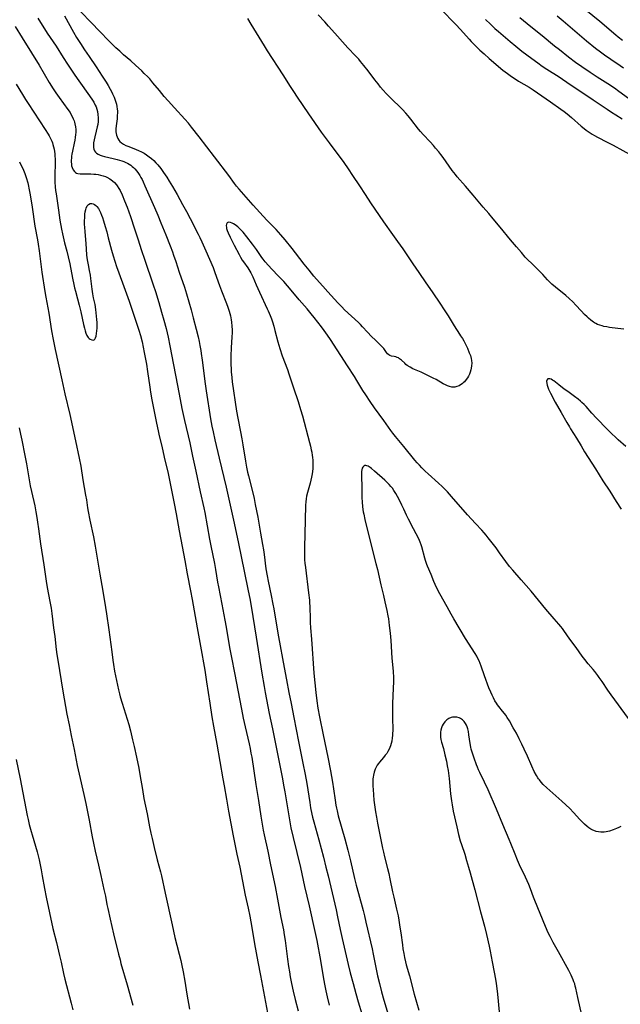
# Model space of a CAD drawing. Units: inches. Extents: x 2070145 to 2075578, y 227750 to 233200.
# Drawn here: x 2071734 to 2071901, y 228602 to 228876 of the extents above; entities that cross this region are included whole.
import ezdxf

# ---------------------------------------------------------------- set-up
doc = ezdxf.new("R2010")
doc.units = ezdxf.units.IN
doc.header["$MEASUREMENT"] = 0
doc.layers.add('c_08_T13S_R19E', color=182, linetype='Continuous')

msp = doc.modelspace()

# ---------------------------------------------------------------- linework, layer by layer
at = {"layer": 'c_08_T13S_R19E', "elevation": 878}
msp.add_lwpolyline([(2071733.93, 228762.81), (2071734.35, 228761.06), (2071734.7, 228759.41), (2071735.53, 228755.15), (2071735.94, 228752.88), (2071736.69, 228748.4), (2071737.01, 228746.69), (2071737.33, 228745.15), (2071738.27, 228741.1), (2071738.61, 228739.45), (2071738.88, 228737.86), (2071739.09, 228736.56), (2071739.35, 228734.72), (2071739.9, 228730.58), (2071740.85, 228724.68), (2071741.5, 228720.16), (2071741.78, 228718.44), (2071742.5, 228714.5), (2071742.82, 228712.64), (2071743.04, 228711.13), (2071743.53, 228707.2), (2071743.87, 228704.74), (2071744.27, 228701.18), (2071744.46, 228699.74), (2071744.7, 228698.17), (2071746.1, 228689.56), (2071747.25, 228683.19), (2071747.87, 228680.14), (2071748.44, 228677.18), (2071749.25, 228673.32), (2071750.14, 228668.85), (2071750.68, 228666.4), (2071751.98, 228660.83), (2071752.54, 228658.26), (2071753.44, 228653.65), (2071754.25, 228649.01), (2071754.6, 228647.19), (2071755.09, 228645.02), (2071756.02, 228641.14), (2071756.68, 228638.19), (2071757.56, 228634.38), (2071757.95, 228632.51), (2071758.4, 228630.15), (2071758.62, 228629.05), (2071759.32, 228626.12), (2071760.25, 228621.97), (2071761.63, 228616.3), (2071762.03, 228614.72), (2071762.3, 228613.71), (2071764.02, 228607.78), (2071765.6, 228602.18)], dxfattribs=at)
at = {"layer": 'c_08_T13S_R19E'}
for points in [[(2071889.35, 228881.13, 860), (2071895.64, 228876.03, 860), (2071900.12, 228872.25, 860), (2071900.78, 228871.72, 860), (2071901.96, 228870.8, 860)], [(2071746.59, 228877.57, 868), (2071749.07, 228873.02, 868), (2071749.92, 228871.56, 868), (2071751.01, 228869.8, 868), (2071752.15, 228868.06, 868), (2071753.4, 228866.22, 868), (2071755.38, 228863.35, 868), (2071757.06, 228860.78, 868), (2071758.15, 228859.06, 868), (2071758.71, 228858.14, 868), (2071759.28, 228857.13, 868), (2071759.64, 228856.47, 868), (2071759.98, 228855.79, 868), (2071760.38, 228854.88, 868), (2071760.79, 228853.77, 868), (2071761.01, 228852.96, 868), (2071761.16, 228852.27, 868), (2071761.26, 228851.57, 868), (2071761.3, 228851.08, 868), (2071761.31, 228850.6, 868), (2071761.27, 228849.72, 868), (2071761.19, 228848.85, 868), (2071760.96, 228846.96, 868), (2071760.89, 228846.08, 868), (2071760.9, 228845.25, 868), (2071760.95, 228844.77, 868), (2071761.04, 228844.31, 868), (2071761.19, 228843.84, 868), (2071761.39, 228843.41, 868), (2071761.71, 228842.9, 868), (2071761.96, 228842.61, 868), (2071762.4, 228842.23, 868), (2071763, 228841.83, 868), (2071763.67, 228841.48, 868), (2071764.46, 228841.13, 868), (2071766.54, 228840.33, 868), (2071767.2, 228840.06, 868), (2071768.05, 228839.66, 868), (2071768.74, 228839.28, 868), (2071769.41, 228838.87, 868), (2071770.18, 228838.33, 868), (2071770.83, 228837.8, 868), (2071771.45, 228837.24, 868), (2071772.03, 228836.66, 868), (2071772.57, 228836.06, 868), (2071773.36, 228835.08, 868), (2071774.17, 228833.98, 868), (2071775.05, 228832.64, 868), (2071775.73, 228831.55, 868), (2071776.63, 228830.01, 868), (2071777.91, 228827.77, 868), (2071779.44, 228825.05, 868), (2071780.54, 228823.05, 868), (2071781.55, 228821.15, 868), (2071783.77, 228816.81, 868), (2071784.24, 228815.87, 868), (2071784.83, 228814.62, 868), (2071785.91, 228812.17, 868), (2071787.93, 228807.45, 868), (2071788.46, 228806.11, 868), (2071789.77, 228802.45, 868), (2071790.32, 228800.95, 868), (2071791.69, 228797.43, 868), (2071792.07, 228796.4, 868), (2071792.44, 228795.3, 868), (2071792.62, 228794.69, 868), (2071792.78, 228794.08, 868), (2071792.9, 228793.52, 868), (2071793, 228792.96, 868), (2071793.1, 228792.25, 868), (2071793.2, 228791.15, 868), (2071793.24, 228790.17, 868), (2071793.24, 228789.27, 868), (2071793.21, 228788.18, 868), (2071793.03, 228785.16, 868), (2071792.93, 228782.89, 868), (2071792.91, 228781.46, 868), (2071792.92, 228780.58, 868), (2071792.96, 228779.18, 868), (2071793, 228778.44, 868), (2071793.13, 228776.91, 868), (2071793.29, 228775.65, 868), (2071794.5, 228767.46, 868), (2071794.85, 228765.52, 868), (2071795.63, 228761.74, 868), (2071795.99, 228759.82, 868), (2071796.27, 228758.15, 868), (2071796.96, 228753.55, 868), (2071797.26, 228751.91, 868), (2071797.54, 228750.56, 868), (2071797.79, 228749.49, 868), (2071798.8, 228745.46, 868), (2071799.35, 228743.14, 868), (2071799.68, 228741.55, 868), (2071800.38, 228737.95, 868), (2071801.13, 228733.55, 868), (2071801.71, 228730.42, 868), (2071801.98, 228728.88, 868), (2071802.17, 228727.62, 868), (2071802.68, 228723.64, 868), (2071803, 228721.63, 868), (2071803.29, 228720.17, 868), (2071804.15, 228716.16, 868), (2071804.64, 228713.75, 868), (2071804.88, 228712.46, 868), (2071806.11, 228705.14, 868), (2071806.45, 228703.21, 868), (2071807.49, 228697.58, 868), (2071808.44, 228692.67, 868), (2071809.08, 228689.18, 868), (2071809.68, 228686.15, 868), (2071810.41, 228682.19, 868), (2071811.71, 228675.52, 868), (2071812.95, 228669.54, 868), (2071813.58, 228666.37, 868), (2071814.03, 228663.83, 868), (2071814.86, 228658.57, 868), (2071815.13, 228657.1, 868), (2071815.49, 228655.33, 868), (2071815.68, 228654.44, 868), (2071815.99, 228653.2, 868), (2071817.39, 228648.14, 868), (2071818.67, 228643.35, 868), (2071819.4, 228640.58, 868), (2071820, 228638.16, 868), (2071822.23, 228628.66, 868), (2071822.64, 228626.75, 868), (2071823.34, 228623.19, 868), (2071823.9, 228620.67, 868), (2071825.01, 228615.9, 868), (2071825.59, 228613.5, 868), (2071826.17, 228611.16, 868), (2071826.95, 228608.17, 868), (2071827.7, 228605.43, 868), (2071828.37, 228603.11, 868), (2071829.4, 228599.71, 868)], [(2071797.53, 228876.77, 868), (2071798.48, 228875.21, 868), (2071802.18, 228869.2, 868), (2071803.06, 228867.78, 868), (2071807.36, 228861.13, 868), (2071809.45, 228857.84, 868), (2071810.32, 228856.52, 868), (2071811.41, 228854.9, 868), (2071814.56, 228850.3, 868), (2071818.09, 228845.19, 868), (2071820.26, 228842.18, 868), (2071824.33, 228836.71, 868), (2071825.59, 228834.91, 868), (2071826.78, 228833.14, 868), (2071828.72, 228830.18, 868), (2071830.31, 228827.81, 868), (2071831.79, 228825.51, 868), (2071832.99, 228823.71, 868), (2071835.44, 228820.17, 868), (2071837.93, 228816.63, 868), (2071839.3, 228814.75, 868), (2071840.78, 228812.64, 868), (2071843.62, 228808.49, 868), (2071845.29, 228806.1, 868), (2071847.19, 228803.23, 868), (2071848.97, 228800.71, 868), (2071851.32, 228797.3, 868), (2071852.16, 228796.01, 868), (2071853.39, 228794.07, 868), (2071855.12, 228791.21, 868), (2071855.76, 228790.19, 868), (2071856.11, 228789.66, 868), (2071856.9, 228788.49, 868), (2071857.42, 228787.7, 868), (2071857.76, 228787.11, 868), (2071858.38, 228785.92, 868), (2071858.79, 228785.04, 868), (2071859.31, 228783.78, 868), (2071859.62, 228782.97, 868), (2071859.86, 228782.15, 868), (2071859.96, 228781.6, 868), (2071860.01, 228780.86, 868), (2071859.97, 228780.13, 868), (2071859.85, 228779.42, 868), (2071859.75, 228779, 868), (2071859.56, 228778.37, 868), (2071859.33, 228777.81, 868), (2071859.07, 228777.26, 868), (2071858.78, 228776.76, 868), (2071858.44, 228776.28, 868), (2071857.95, 228775.7, 868), (2071857.64, 228775.4, 868), (2071857.31, 228775.12, 868), (2071856.89, 228774.83, 868), (2071856.46, 228774.58, 868), (2071855.87, 228774.32, 868), (2071855.27, 228774.16, 868), (2071854.86, 228774.13, 868), (2071854.44, 228774.16, 868), (2071853.79, 228774.32, 868), (2071853.24, 228774.54, 868), (2071852.65, 228774.83, 868), (2071852.05, 228775.14, 868), (2071850.05, 228776.28, 868), (2071849.25, 228776.71, 868), (2071848.34, 228777.18, 868), (2071845.91, 228778.32, 868), (2071843.61, 228779.32, 868), (2071842.88, 228779.7, 868), (2071842.05, 228780.25, 868), (2071841.68, 228780.53, 868), (2071841.33, 228780.83, 868), (2071840.42, 228781.65, 868), (2071839.91, 228782.06, 868), (2071839.57, 228782.3, 868), (2071839.21, 228782.48, 868), (2071838.81, 228782.63, 868), (2071838.42, 228782.72, 868), (2071837.68, 228782.85, 868), (2071837.15, 228783.03, 868), (2071836.86, 228783.21, 868), (2071836.57, 228783.46, 868), (2071836.23, 228783.87, 868), (2071835.47, 228784.91, 868), (2071835.12, 228785.32, 868), (2071834.72, 228785.74, 868), (2071833.16, 228787.23, 868), (2071832.07, 228788.31, 868), (2071830.97, 228789.47, 868), (2071829.57, 228791.01, 868), (2071829.02, 228791.58, 868), (2071828.46, 228792.14, 868), (2071824.58, 228795.73, 868), (2071823.78, 228796.51, 868), (2071822.68, 228797.67, 868), (2071819.96, 228800.67, 868), (2071818.49, 228802.27, 868), (2071817.6, 228803.27, 868), (2071816.05, 228805.12, 868), (2071814.7, 228806.77, 868), (2071813.36, 228808.45, 868), (2071810.92, 228811.61, 868), (2071810, 228812.77, 868), (2071807.99, 228815.19, 868), (2071806.81, 228816.59, 868), (2071805.5, 228818.04, 868), (2071802.92, 228820.67, 868), (2071800.94, 228822.8, 868), (2071799.13, 228824.8, 868), (2071795.22, 228829.25, 868), (2071794.46, 228830.16, 868), (2071793.9, 228830.9, 868), (2071792.34, 228833.06, 868), (2071788.36, 228838.34, 868), (2071784.1, 228843.87, 868), (2071781.94, 228846.57, 868), (2071781.07, 228847.64, 868), (2071780.05, 228848.81, 868), (2071777.2, 228851.96, 868), (2071775.43, 228853.89, 868), (2071774.36, 228855.1, 868), (2071772.99, 228856.72, 868), (2071771.19, 228858.93, 868), (2071770.29, 228859.97, 868), (2071769.74, 228860.55, 868), (2071768.78, 228861.53, 868), (2071768.11, 228862.19, 868), (2071766.37, 228863.81, 868), (2071765.03, 228865.01, 868), (2071763.04, 228866.72, 868), (2071761.95, 228867.67, 868), (2071760.88, 228868.64, 868), (2071760.18, 228869.3, 868), (2071758.89, 228870.62, 868), (2071756.43, 228873.21, 868), (2071753.97, 228875.71, 868), (2071751.07, 228878.7, 868)], [(2071902.33, 228790.32, 868), (2071900.65, 228790.51, 868), (2071898.38, 228790.82, 868), (2071897.6, 228790.94, 868), (2071896.83, 228791.09, 868), (2071896.33, 228791.21, 868), (2071895.67, 228791.41, 868), (2071895.02, 228791.65, 868), (2071894.58, 228791.86, 868), (2071894.15, 228792.09, 868), (2071893.87, 228792.27, 868), (2071893.18, 228792.79, 868), (2071892.53, 228793.37, 868), (2071892.15, 228793.73, 868), (2071891.42, 228794.44, 868), (2071890.49, 228795.39, 868), (2071889.01, 228797.01, 868), (2071888.18, 228797.89, 868), (2071887.18, 228798.85, 868), (2071886.23, 228799.67, 868), (2071883.3, 228802.02, 868), (2071882.3, 228802.87, 868), (2071881.82, 228803.31, 868), (2071881.14, 228804.01, 868), (2071879.76, 228805.5, 868), (2071878.78, 228806.53, 868), (2071876.62, 228808.65, 868), (2071875.76, 228809.51, 868), (2071874.91, 228810.41, 868), (2071873.82, 228811.62, 868), (2071872.42, 228813.22, 868), (2071870.75, 228815.2, 868), (2071867.96, 228818.68, 868), (2071866.01, 228821.07, 868), (2071864.76, 228822.51, 868), (2071863.15, 228824.3, 868), (2071860.36, 228827.64, 868), (2071858.23, 228830.14, 868), (2071855.95, 228832.76, 868), (2071855.46, 228833.34, 868), (2071854.59, 228834.47, 868), (2071852, 228838.12, 868), (2071851.41, 228838.91, 868), (2071850.83, 228839.65, 868), (2071849.94, 228840.71, 868), (2071849.32, 228841.42, 868), (2071848.38, 228842.46, 868), (2071846.51, 228844.47, 868), (2071845.72, 228845.37, 868), (2071845.17, 228846.04, 868), (2071843.04, 228848.79, 868), (2071842.26, 228849.75, 868), (2071841.67, 228850.44, 868), (2071840.7, 228851.47, 868), (2071837.16, 228854.91, 868), (2071836.12, 228855.97, 868), (2071835.32, 228856.86, 868), (2071834.63, 228857.68, 868), (2071833.91, 228858.58, 868), (2071833.01, 228859.75, 868), (2071831.12, 228862.24, 868), (2071829.95, 228863.73, 868), (2071829.05, 228864.82, 868), (2071828.51, 228865.45, 868), (2071827.64, 228866.4, 868), (2071825.51, 228868.61, 868), (2071824.71, 228869.46, 868), (2071821.9, 228872.68, 868), (2071820.11, 228874.69, 868), (2071819.06, 228875.85, 868), (2071817.22, 228877.85, 868)], [(2071851.4, 228879.42, 868), (2071855.6, 228875.09, 868), (2071856.89, 228873.7, 868), (2071859.3, 228871.04, 868), (2071859.87, 228870.44, 868), (2071861.15, 228869.14, 868), (2071862.28, 228868.03, 868), (2071863.44, 228866.93, 868), (2071864.82, 228865.69, 868), (2071868.67, 228862.43, 868), (2071869.94, 228861.45, 868), (2071871.08, 228860.65, 868), (2071871.82, 228860.17, 868), (2071873.05, 228859.4, 868), (2071875.98, 228857.68, 868), (2071877.12, 228856.96, 868), (2071878.33, 228856.14, 868), (2071881.98, 228853.56, 868), (2071884.86, 228851.59, 868), (2071885.77, 228850.92, 868), (2071886.56, 228850.28, 868), (2071887.74, 228849.29, 868), (2071890.5, 228846.84, 868), (2071891.35, 228846.15, 868), (2071891.9, 228845.73, 868), (2071892.46, 228845.33, 868), (2071893.53, 228844.64, 868), (2071894.2, 228844.24, 868), (2071895, 228843.8, 868), (2071897.73, 228842.4, 868), (2071899.35, 228841.53, 868), (2071904.74, 228838.53, 868)], [(2071873.42, 228877.11, 864), (2071876.5, 228874.6, 864), (2071879.61, 228872.1, 864), (2071883.09, 228869.22, 864), (2071884.43, 228868.14, 864), (2071886.97, 228866.16, 864), (2071888.92, 228864.69, 864), (2071890.68, 228863.44, 864), (2071892.94, 228861.9, 864), (2071894.91, 228860.61, 864), (2071897.93, 228858.67, 864), (2071899.75, 228857.47, 864), (2071900.94, 228856.62, 864), (2071903.66, 228854.61, 864)], [(2071883.8, 228877.53, 862), (2071885.43, 228876.18, 862), (2071889.38, 228872.79, 862), (2071892.01, 228870.59, 862), (2071894.5, 228868.58, 862), (2071895.84, 228867.54, 862), (2071896.95, 228866.72, 862), (2071898.72, 228865.48, 862), (2071901.35, 228863.73, 862), (2071902.3, 228863.07, 862)], [(2071732.87, 228874.55, 872), (2071734.81, 228871.39, 872), (2071737.38, 228867.29, 872), (2071739.47, 228863.81, 872), (2071742.29, 228858.99, 872), (2071743.38, 228857.23, 872), (2071744.11, 228856.12, 872), (2071745.05, 228854.78, 872), (2071747.52, 228851.47, 872), (2071748.1, 228850.61, 872), (2071748.36, 228850.18, 872), (2071748.7, 228849.55, 872), (2071749, 228848.91, 872), (2071749.23, 228848.3, 872), (2071749.34, 228847.95, 872), (2071749.47, 228847.48, 872), (2071749.61, 228846.69, 872), (2071749.68, 228845.89, 872), (2071749.68, 228845.11, 872), (2071749.64, 228844.51, 872), (2071749.54, 228843.71, 872), (2071749.4, 228842.91, 872), (2071749.24, 228842.1, 872), (2071748.75, 228839.86, 872), (2071748.61, 228839.05, 872), (2071748.53, 228838.47, 872), (2071748.47, 228837.91, 872), (2071748.44, 228837.41, 872), (2071748.44, 228836.85, 872), (2071748.48, 228836.32, 872), (2071748.56, 228835.79, 872), (2071748.7, 228835.3, 872), (2071748.97, 228834.7, 872), (2071749.35, 228834.19, 872), (2071749.61, 228833.97, 872), (2071749.93, 228833.79, 872), (2071750.28, 228833.67, 872), (2071750.9, 228833.58, 872), (2071751.45, 228833.55, 872), (2071753.88, 228833.53, 872), (2071754.75, 228833.48, 872), (2071755.32, 228833.44, 872), (2071755.91, 228833.36, 872), (2071756.61, 228833.23, 872), (2071757.29, 228833.05, 872), (2071757.95, 228832.82, 872), (2071758.33, 228832.66, 872), (2071759.2, 228832.17, 872), (2071759.91, 228831.65, 872), (2071760.49, 228831.11, 872), (2071761.02, 228830.5, 872), (2071761.26, 228830.18, 872), (2071761.71, 228829.5, 872), (2071762.06, 228828.88, 872), (2071762.61, 228827.74, 872), (2071763.3, 228826.09, 872), (2071763.99, 228824.26, 872), (2071764.91, 228821.68, 872), (2071766.1, 228818.21, 872), (2071767.02, 228815.49, 872), (2071768.04, 228812.2, 872), (2071768.83, 228809.77, 872), (2071771.25, 228802.66, 872), (2071771.87, 228800.79, 872), (2071772.82, 228797.73, 872), (2071773.59, 228795.09, 872), (2071774.2, 228792.87, 872), (2071774.84, 228790.49, 872), (2071775.42, 228788.14, 872), (2071775.93, 228785.64, 872), (2071778.47, 228772.21, 872), (2071779.27, 228768.2, 872), (2071779.98, 228764.92, 872), (2071781.43, 228758.71, 872), (2071782.25, 228755.01, 872), (2071783.15, 228750.83, 872), (2071784.34, 228745.06, 872), (2071785.34, 228740.57, 872), (2071785.61, 228739.24, 872), (2071786.97, 228731.87, 872), (2071787.33, 228730.05, 872), (2071788.36, 228725.06, 872), (2071788.66, 228723.39, 872), (2071789.22, 228719.91, 872), (2071789.45, 228718.63, 872), (2071790.38, 228713.75, 872), (2071791.25, 228709.28, 872), (2071791.6, 228707.41, 872), (2071792.53, 228701.67, 872), (2071793.04, 228698.89, 872), (2071793.89, 228694.68, 872), (2071795.83, 228684.58, 872), (2071796.34, 228682.05, 872), (2071796.88, 228679.58, 872), (2071798.02, 228674.87, 872), (2071798.28, 228673.61, 872), (2071798.51, 228672.32, 872), (2071798.7, 228671.16, 872), (2071799.84, 228663.54, 872), (2071800.58, 228659.14, 872), (2071801.24, 228654.77, 872), (2071801.7, 228651.93, 872), (2071801.9, 228650.84, 872), (2071802.15, 228649.59, 872), (2071803.18, 228644.98, 872), (2071803.97, 228641.17, 872), (2071805.25, 228635.16, 872), (2071805.93, 228631.69, 872), (2071806.86, 228626.54, 872), (2071807.53, 228623.14, 872), (2071807.78, 228621.69, 872), (2071808.01, 228620.15, 872), (2071808.71, 228614.9, 872), (2071809, 228612.88, 872), (2071809.23, 228611.38, 872), (2071809.46, 228610.05, 872), (2071809.82, 228608.18, 872), (2071810.3, 228606.05, 872), (2071810.86, 228603.72, 872), (2071811.67, 228600.52, 872)], [(2071739.1, 228876.87, 870), (2071741.75, 228872.71, 870), (2071744.2, 228869.07, 870), (2071746.21, 228865.92, 870), (2071747.39, 228864.11, 870), (2071749.48, 228861.02, 870), (2071750.55, 228859.46, 870), (2071753.57, 228855.26, 870), (2071754.35, 228854.06, 870), (2071754.69, 228853.5, 870), (2071755.1, 228852.71, 870), (2071755.34, 228852.17, 870), (2071755.54, 228851.61, 870), (2071755.74, 228850.95, 870), (2071755.89, 228850.05, 870), (2071755.96, 228849.14, 870), (2071755.95, 228848.63, 870), (2071755.92, 228848.12, 870), (2071755.82, 228847.33, 870), (2071755.71, 228846.68, 870), (2071755.41, 228845.4, 870), (2071755.01, 228843.89, 870), (2071754.79, 228843.03, 870), (2071754.64, 228842.18, 870), (2071754.6, 228841.58, 870), (2071754.63, 228840.92, 870), (2071754.74, 228840.39, 870), (2071754.94, 228839.92, 870), (2071755.2, 228839.58, 870), (2071755.52, 228839.28, 870), (2071755.96, 228839, 870), (2071756.51, 228838.76, 870), (2071757.07, 228838.58, 870), (2071757.67, 228838.42, 870), (2071760.15, 228837.86, 870), (2071761.27, 228837.58, 870), (2071761.89, 228837.4, 870), (2071762.51, 228837.19, 870), (2071763.13, 228836.96, 870), (2071763.62, 228836.75, 870), (2071764.1, 228836.52, 870), (2071764.57, 228836.25, 870), (2071765.01, 228835.96, 870), (2071765.42, 228835.65, 870), (2071765.8, 228835.31, 870), (2071766.16, 228834.96, 870), (2071766.69, 228834.33, 870), (2071767.17, 228833.67, 870), (2071767.55, 228833.08, 870), (2071767.83, 228832.58, 870), (2071768.17, 228831.95, 870), (2071768.49, 228831.3, 870), (2071768.98, 228830.24, 870), (2071771.63, 228824.2, 870), (2071772.56, 228822.04, 870), (2071773.44, 228819.92, 870), (2071774.81, 228816.56, 870), (2071776.02, 228813.51, 870), (2071776.66, 228811.82, 870), (2071776.97, 228810.95, 870), (2071777.58, 228809.16, 870), (2071778.54, 228806.19, 870), (2071779.95, 228801.97, 870), (2071780.53, 228800.14, 870), (2071781.81, 228795.7, 870), (2071782.43, 228793.5, 870), (2071783.27, 228790.3, 870), (2071783.79, 228788.15, 870), (2071784.07, 228786.87, 870), (2071784.3, 228785.74, 870), (2071784.54, 228784.37, 870), (2071784.67, 228783.56, 870), (2071784.93, 228781.71, 870), (2071785.73, 228775.15, 870), (2071785.99, 228773.18, 870), (2071787.23, 228765.39, 870), (2071787.6, 228763.3, 870), (2071787.93, 228761.71, 870), (2071788.43, 228759.52, 870), (2071789.68, 228754.43, 870), (2071791.6, 228746.37, 870), (2071793.67, 228737.16, 870), (2071794.14, 228734.99, 870), (2071795, 228730.67, 870), (2071796.64, 228722.94, 870), (2071797.75, 228717.5, 870), (2071798.15, 228715.36, 870), (2071798.52, 228713.17, 870), (2071799.93, 228704.6, 870), (2071801.51, 228694.58, 870), (2071802.15, 228690.88, 870), (2071802.47, 228689.17, 870), (2071803.61, 228683.3, 870), (2071804.49, 228679.05, 870), (2071807.3, 228665.15, 870), (2071807.61, 228663.39, 870), (2071807.94, 228661.49, 870), (2071809.01, 228654.87, 870), (2071809.31, 228653.18, 870), (2071809.65, 228651.47, 870), (2071810.24, 228648.85, 870), (2071812.26, 228640.43, 870), (2071813.44, 228635.18, 870), (2071814.73, 228629.8, 870), (2071816.33, 228622.63, 870), (2071816.85, 228620.15, 870), (2071817.88, 228614.6, 870), (2071818.75, 228609.46, 870), (2071819.1, 228607.52, 870), (2071819.38, 228606.1, 870), (2071819.75, 228604.44, 870), (2071820.33, 228602.17, 870)], [(2071863.87, 228876.54, 866), (2071865.21, 228875.22, 866), (2071866.47, 228874.04, 866), (2071867.44, 228873.19, 866), (2071870.67, 228870.43, 866), (2071872.3, 228869.07, 866), (2071873.99, 228867.74, 866), (2071876.78, 228865.65, 866), (2071878.45, 228864.42, 866), (2071879.65, 228863.57, 866), (2071880.95, 228862.71, 866), (2071884.33, 228860.52, 866), (2071887.46, 228858.4, 866), (2071890.36, 228856.51, 866), (2071893.79, 228854.18, 866), (2071897.69, 228851.56, 866), (2071898.95, 228850.72, 866), (2071900.13, 228849.98, 866), (2071901.9, 228848.92, 866)], [(2071733.12, 228858.49, 874), (2071734.85, 228855.63, 874), (2071735.74, 228854.21, 874), (2071736.43, 228853.15, 874), (2071741.21, 228845.93, 874), (2071742.01, 228844.63, 874), (2071742.3, 228844.12, 874), (2071742.68, 228843.4, 874), (2071743.01, 228842.66, 874), (2071743.18, 228842.22, 874), (2071743.33, 228841.77, 874), (2071743.51, 228841.12, 874), (2071743.65, 228840.46, 874), (2071743.76, 228839.79, 874), (2071743.84, 228839.14, 874), (2071743.89, 228838.56, 874), (2071743.93, 228837.67, 874), (2071743.94, 228836.18, 874), (2071743.88, 228833.52, 874), (2071743.88, 228832.05, 874), (2071743.9, 228831.23, 874), (2071743.99, 228829.92, 874), (2071744.09, 228828.95, 874), (2071744.22, 228827.98, 874), (2071744.85, 228823.44, 874), (2071745.29, 228820.64, 874), (2071745.72, 228818.17, 874), (2071745.97, 228816.88, 874), (2071746.34, 228815.23, 874), (2071746.59, 228814.32, 874), (2071747.23, 228812.06, 874), (2071747.62, 228810.46, 874), (2071748.02, 228808.52, 874), (2071748.77, 228804.52, 874), (2071749.15, 228802.75, 874), (2071749.37, 228801.83, 874), (2071749.61, 228800.91, 874), (2071750.22, 228798.74, 874), (2071750.68, 228796.97, 874), (2071751.1, 228795.17, 874), (2071751.88, 228791.58, 874), (2071752.11, 228790.59, 874), (2071752.3, 228789.9, 874), (2071752.51, 228789.25, 874), (2071752.82, 228788.56, 874), (2071753.16, 228788.01, 874), (2071753.43, 228787.73, 874), (2071753.71, 228787.52, 874), (2071754.16, 228787.31, 874), (2071754.52, 228787.24, 874), (2071754.83, 228787.32, 874), (2071755.05, 228787.55, 874), (2071755.22, 228787.92, 874), (2071755.36, 228788.39, 874), (2071755.51, 228789.14, 874), (2071755.59, 228789.83, 874), (2071755.64, 228790.57, 874), (2071755.66, 228791.37, 874), (2071755.64, 228792.2, 874), (2071755.59, 228793.04, 874), (2071755.43, 228794.88, 874), (2071755.32, 228795.84, 874), (2071755.1, 228797.17, 874), (2071754.67, 228799.08, 874), (2071754.45, 228800.16, 874), (2071754.25, 228801.49, 874), (2071753.91, 228804.43, 874), (2071753.78, 228805.4, 874), (2071753.55, 228806.67, 874), (2071753.21, 228808.22, 874), (2071753.03, 228809.18, 874), (2071752.9, 228810.19, 874), (2071752.83, 228811.01, 874), (2071752.61, 228814.21, 874), (2071752.3, 228817.38, 874), (2071752.21, 228818.68, 874), (2071752.18, 228819.5, 874), (2071752.17, 228820.31, 874), (2071752.2, 228821.62, 874), (2071752.25, 228822.34, 874), (2071752.34, 228823.03, 874), (2071752.47, 228823.66, 874), (2071752.59, 228824.04, 874), (2071752.89, 228824.67, 874), (2071753.24, 228825.05, 874), (2071753.73, 228825.27, 874), (2071754.22, 228825.28, 874), (2071754.57, 228825.2, 874), (2071754.92, 228825.04, 874), (2071755.28, 228824.78, 874), (2071755.61, 228824.44, 874), (2071755.99, 228823.93, 874), (2071756.31, 228823.38, 874), (2071756.6, 228822.78, 874), (2071756.89, 228822.06, 874), (2071757.13, 228821.37, 874), (2071757.43, 228820.46, 874), (2071757.89, 228818.94, 874), (2071758.33, 228817.39, 874), (2071758.76, 228815.76, 874), (2071759.62, 228812.31, 874), (2071760.09, 228810.72, 874), (2071760.58, 228809.22, 874), (2071761.08, 228807.77, 874), (2071762.72, 228803.18, 874), (2071764.55, 228798.12, 874), (2071765.86, 228794.22, 874), (2071766.93, 228791.14, 874), (2071767.3, 228790, 874), (2071767.72, 228788.57, 874), (2071768.17, 228786.75, 874), (2071768.78, 228783.81, 874), (2071769.39, 228780.55, 874), (2071769.73, 228778.53, 874), (2071770.33, 228774.14, 874), (2071770.54, 228772.83, 874), (2071770.93, 228770.67, 874), (2071772.16, 228764.18, 874), (2071772.62, 228762.04, 874), (2071772.95, 228760.64, 874), (2071773.67, 228757.77, 874), (2071774.37, 228754.65, 874), (2071775.43, 228750.1, 874), (2071775.92, 228747.83, 874), (2071777.12, 228741.82, 874), (2071777.67, 228738.87, 874), (2071778.5, 228734.19, 874), (2071779.37, 228729.86, 874), (2071780.1, 228725.91, 874), (2071780.73, 228722.19, 874), (2071781.68, 228717.5, 874), (2071782.14, 228715.04, 874), (2071783.51, 228707.17, 874), (2071784.43, 228702.12, 874), (2071785.62, 228695.39, 874), (2071786.15, 228692.16, 874), (2071787.03, 228686.17, 874), (2071787.64, 228682.37, 874), (2071788.08, 228679.82, 874), (2071788.99, 228674.78, 874), (2071790.64, 228665.17, 874), (2071791, 228663.16, 874), (2071791.69, 228659.51, 874), (2071792.27, 228656.18, 874), (2071793.56, 228649.29, 874), (2071794.18, 228646.07, 874), (2071794.58, 228644.18, 874), (2071795.37, 228640.59, 874), (2071796.91, 228632.77, 874), (2071797.73, 228629.14, 874), (2071798.18, 228626.96, 874), (2071798.76, 228623.8, 874), (2071799.5, 228619.2, 874), (2071799.95, 228616.69, 874), (2071800.42, 228614.22, 874), (2071801.18, 228610.37, 874), (2071803.15, 228599.96, 874)], [(2071734.05, 228836.95, 876), (2071734.54, 228835.92, 876), (2071734.94, 228835.03, 876), (2071735.52, 228833.61, 876), (2071735.91, 228832.51, 876), (2071736.32, 228831.08, 876), (2071736.55, 228830.13, 876), (2071736.67, 228829.53, 876), (2071737, 228827.69, 876), (2071737.55, 228824.31, 876), (2071738.34, 228819.01, 876), (2071739.02, 228815.15, 876), (2071739.21, 228814, 876), (2071739.48, 228812.16, 876), (2071740.28, 228806.17, 876), (2071741.1, 228800.79, 876), (2071741.36, 228799.25, 876), (2071742.17, 228794.8, 876), (2071742.99, 228789.85, 876), (2071743.42, 228787.45, 876), (2071743.98, 228784.63, 876), (2071745.79, 228776.18, 876), (2071746.68, 228772.29, 876), (2071748.03, 228766.55, 876), (2071749.59, 228759.2, 876), (2071750.64, 228754.42, 876), (2071751.07, 228752.15, 876), (2071751.69, 228748.39, 876), (2071752.46, 228744.07, 876), (2071752.67, 228742.78, 876), (2071752.98, 228740.62, 876), (2071753.16, 228739.56, 876), (2071753.63, 228737.17, 876), (2071754.62, 228732.48, 876), (2071755.1, 228729.95, 876), (2071756.44, 228722.15, 876), (2071757.21, 228717.41, 876), (2071758.01, 228712.85, 876), (2071758.28, 228711.08, 876), (2071758.91, 228706.62, 876), (2071759.72, 228700.47, 876), (2071760.04, 228698.17, 876), (2071760.23, 228696.95, 876), (2071760.53, 228695.16, 876), (2071761.02, 228692.55, 876), (2071761.58, 228689.95, 876), (2071761.85, 228688.84, 876), (2071762.09, 228687.94, 876), (2071762.6, 228686.19, 876), (2071764.02, 228681.76, 876), (2071764.46, 228680.31, 876), (2071764.94, 228678.52, 876), (2071765.54, 228676.01, 876), (2071765.96, 228674.15, 876), (2071766.58, 228671.19, 876), (2071767.25, 228668.12, 876), (2071767.58, 228666.38, 876), (2071768.25, 228662.17, 876), (2071768.68, 228659.71, 876), (2071769.57, 228655.42, 876), (2071770.25, 228651.81, 876), (2071770.62, 228650.03, 876), (2071770.95, 228648.56, 876), (2071771.57, 228646, 876), (2071772.42, 228642.57, 876), (2071773.3, 228639.21, 876), (2071773.56, 228638.13, 876), (2071774.6, 228633.32, 876), (2071776.58, 228624.48, 876), (2071777.33, 228620.97, 876), (2071777.84, 228618.86, 876), (2071778.52, 228616.32, 876), (2071778.97, 228614.53, 876), (2071779.29, 228613.14, 876), (2071779.64, 228611.43, 876), (2071780.09, 228608.86, 876), (2071780.68, 228605.18, 876), (2071781.37, 228601.07, 876)], [(2071903.69, 228681.95, 866), (2071898.8, 228688.51, 866), (2071897.91, 228689.8, 866), (2071896.3, 228692.25, 866), (2071895.53, 228693.36, 866), (2071895.13, 228693.91, 866), (2071894.28, 228695.01, 866), (2071893.82, 228695.58, 866), (2071892.44, 228697.18, 866), (2071891.49, 228698.36, 866), (2071890.79, 228699.29, 866), (2071889.05, 228701.72, 866), (2071887.34, 228704.04, 866), (2071885.68, 228706.4, 866), (2071885.27, 228706.96, 866), (2071884.78, 228707.58, 866), (2071884.29, 228708.16, 866), (2071882.96, 228709.69, 866), (2071880.66, 228712.4, 866), (2071876.58, 228717.35, 866), (2071873.81, 228720.56, 866), (2071871.45, 228723.22, 866), (2071870.54, 228724.3, 866), (2071869.5, 228725.66, 866), (2071867.76, 228728.08, 866), (2071866.76, 228729.41, 866), (2071864.56, 228732.26, 866), (2071864.01, 228732.96, 866), (2071863.44, 228733.65, 866), (2071862.83, 228734.33, 866), (2071861.06, 228736.18, 866), (2071858.85, 228738.6, 866), (2071854.37, 228743.76, 866), (2071853.25, 228745.01, 866), (2071852.75, 228745.52, 866), (2071851.76, 228746.51, 866), (2071850.77, 228747.45, 866), (2071847.83, 228750.08, 866), (2071847.04, 228750.81, 866), (2071846.09, 228751.76, 866), (2071845.47, 228752.42, 866), (2071844.81, 228753.15, 866), (2071844.16, 228753.9, 866), (2071841.11, 228757.64, 866), (2071838.73, 228760.44, 866), (2071838.01, 228761.33, 866), (2071837.43, 228762.11, 866), (2071835.52, 228764.86, 866), (2071832.93, 228768.44, 866), (2071831.75, 228770.15, 866), (2071830.48, 228772.02, 866), (2071829.67, 228773.25, 866), (2071827.97, 228776.07, 866), (2071827.31, 228777.13, 866), (2071825.36, 228780.1, 866), (2071820.66, 228787.4, 866), (2071819.83, 228788.65, 866), (2071818.91, 228789.93, 866), (2071818.17, 228790.93, 866), (2071816.15, 228793.57, 866), (2071815.3, 228794.63, 866), (2071814.19, 228795.95, 866), (2071811.94, 228798.53, 866), (2071809.68, 228801.2, 866), (2071807.62, 228803.56, 866), (2071806.72, 228804.54, 866), (2071806.21, 228805.08, 866), (2071804.28, 228807.05, 866), (2071803.4, 228808.01, 866), (2071802.5, 228809.03, 866), (2071801.86, 228809.85, 866), (2071801.54, 228810.3, 866), (2071800.08, 228812.49, 866), (2071799.53, 228813.26, 866), (2071798.95, 228814.01, 866), (2071797.32, 228816.06, 866), (2071796.29, 228817.29, 866), (2071795.59, 228818.09, 866), (2071795.23, 228818.46, 866), (2071794.86, 228818.8, 866), (2071794.47, 228819.13, 866), (2071794.08, 228819.41, 866), (2071793.68, 228819.65, 866), (2071793.3, 228819.84, 866), (2071792.78, 228820.05, 866), (2071792.25, 228820.11, 866), (2071791.9, 228819.95, 866), (2071791.68, 228819.55, 866), (2071791.62, 228819.14, 866), (2071791.65, 228818.66, 866), (2071791.71, 228818.31, 866), (2071791.87, 228817.75, 866), (2071792.13, 228817.12, 866), (2071792.7, 228815.91, 866), (2071793.81, 228813.72, 866), (2071795.19, 228811.07, 866), (2071795.56, 228810.4, 866), (2071796.09, 228809.55, 866), (2071796.4, 228809.09, 866), (2071797.62, 228807.38, 866), (2071797.93, 228806.91, 866), (2071798.22, 228806.45, 866), (2071798.49, 228805.97, 866), (2071798.99, 228804.93, 866), (2071799.97, 228802.66, 866), (2071800.89, 228800.63, 866), (2071803.06, 228796.01, 866), (2071803.31, 228795.45, 866), (2071803.87, 228794.1, 866), (2071804.21, 228793.17, 866), (2071804.5, 228792.33, 866), (2071804.87, 228791.12, 866), (2071805.19, 228789.97, 866), (2071806.01, 228786.78, 866), (2071806.57, 228784.9, 866), (2071807.24, 228782.94, 866), (2071808.66, 228779.12, 866), (2071809.09, 228777.9, 866), (2071810.35, 228774.02, 866), (2071811.63, 228770.15, 866), (2071812.31, 228767.97, 866), (2071812.82, 228766.21, 866), (2071814.79, 228758.81, 866), (2071815.06, 228757.77, 866), (2071815.3, 228756.72, 866), (2071815.43, 228756.07, 866), (2071815.59, 228755.13, 866), (2071815.65, 228754.68, 866), (2071815.74, 228753.73, 866), (2071815.78, 228752.78, 866), (2071815.77, 228752.18, 866), (2071815.73, 228751.49, 866), (2071815.65, 228750.74, 866), (2071815.53, 228750.01, 866), (2071815.36, 228749.12, 866), (2071814.96, 228747.47, 866), (2071814.24, 228744.86, 866), (2071814, 228743.86, 866), (2071813.85, 228743.08, 866), (2071813.75, 228742.24, 866), (2071813.7, 228741.36, 866), (2071813.56, 228737.16, 866), (2071813.38, 228729.57, 866), (2071813.38, 228728.17, 866), (2071813.39, 228727.36, 866), (2071813.46, 228726.14, 866), (2071813.54, 228725.18, 866), (2071813.66, 228723.97, 866), (2071814.56, 228716.95, 866), (2071814.78, 228714.85, 866), (2071814.84, 228714.13, 866), (2071814.89, 228713.16, 866), (2071814.95, 228709.55, 866), (2071814.98, 228708.62, 866), (2071815.08, 228707.17, 866), (2071815.35, 228704.07, 866), (2071816.06, 228694.6, 866), (2071816.58, 228689.16, 866), (2071816.84, 228686.83, 866), (2071817.14, 228684.83, 866), (2071817.6, 228682.37, 866), (2071818.61, 228677.36, 866), (2071819.94, 228671.15, 866), (2071820.65, 228667.41, 866), (2071821.21, 228664.18, 866), (2071821.49, 228662.36, 866), (2071821.92, 228659.18, 866), (2071822.14, 228657.85, 866), (2071822.32, 228656.95, 866), (2071822.48, 228656.21, 866), (2071822.83, 228654.83, 866), (2071824.62, 228648.42, 866), (2071825.48, 228645.25, 866), (2071826.21, 228642.32, 866), (2071827.35, 228637.44, 866), (2071827.82, 228635.53, 866), (2071828.44, 228633.18, 866), (2071829.73, 228628.53, 866), (2071830.13, 228627, 866), (2071830.53, 228625.28, 866), (2071832.25, 228617.78, 866), (2071832.54, 228616.37, 866), (2071833.28, 228612.64, 866), (2071833.79, 228610.28, 866), (2071834.28, 228608.16, 866), (2071834.86, 228605.81, 866), (2071835.49, 228603.51, 866), (2071836.7, 228599.53, 866)], [(2071902.89, 228757.63, 866), (2071900.75, 228759.52, 866), (2071900.1, 228760.12, 866), (2071898.9, 228761.27, 866), (2071897.7, 228762.48, 866), (2071894.76, 228765.57, 866), (2071893.48, 228766.96, 866), (2071891.87, 228768.75, 866), (2071891.29, 228769.36, 866), (2071890.69, 228769.94, 866), (2071890.33, 228770.26, 866), (2071889.65, 228770.82, 866), (2071888.62, 228771.62, 866), (2071886.75, 228772.94, 866), (2071885.78, 228773.66, 866), (2071884.27, 228774.86, 866), (2071882.9, 228775.91, 866), (2071882.51, 228776.17, 866), (2071882.14, 228776.37, 866), (2071881.73, 228776.51, 866), (2071881.15, 228776.48, 866), (2071880.88, 228776.15, 866), (2071880.84, 228775.8, 866), (2071880.91, 228775.22, 866), (2071881.04, 228774.73, 866), (2071881.2, 228774.2, 866), (2071881.42, 228773.65, 866), (2071881.59, 228773.26, 866), (2071881.98, 228772.46, 866), (2071883.28, 228770, 866), (2071884.94, 228767.17, 866), (2071886.51, 228764.32, 866), (2071887.19, 228763.11, 866), (2071887.54, 228762.54, 866), (2071889.14, 228760, 866), (2071890.47, 228757.8, 866), (2071891.44, 228756.22, 866), (2071894.47, 228751.46, 866), (2071896.55, 228748.08, 866), (2071898.42, 228745.2, 866), (2071900.25, 228742.34, 866), (2071901.63, 228740.23, 866)], [(2071901.52, 228651.88, 864), (2071900.97, 228651.59, 864), (2071900.29, 228651.28, 864), (2071899.38, 228650.92, 864), (2071898.41, 228650.6, 864), (2071897.93, 228650.48, 864), (2071897.4, 228650.37, 864), (2071896.87, 228650.29, 864), (2071896.43, 228650.27, 864), (2071895.97, 228650.28, 864), (2071895.31, 228650.36, 864), (2071894.66, 228650.51, 864), (2071894.03, 228650.73, 864), (2071893.73, 228650.86, 864), (2071893.18, 228651.15, 864), (2071892.66, 228651.49, 864), (2071892.15, 228651.87, 864), (2071891.44, 228652.49, 864), (2071890.57, 228653.33, 864), (2071890.12, 228653.83, 864), (2071888.36, 228655.8, 864), (2071887.32, 228656.87, 864), (2071886.23, 228657.93, 864), (2071885.13, 228658.95, 864), (2071884.3, 228659.68, 864), (2071881.75, 228661.87, 864), (2071880.89, 228662.67, 864), (2071879.93, 228663.61, 864), (2071879.36, 228664.22, 864), (2071878.83, 228664.86, 864), (2071878.58, 228665.19, 864), (2071878.4, 228665.45, 864), (2071878, 228666.09, 864), (2071877.41, 228667.21, 864), (2071876.71, 228668.7, 864), (2071875.56, 228671.44, 864), (2071874.64, 228673.42, 864), (2071873.97, 228674.79, 864), (2071873.23, 228676.27, 864), (2071872.42, 228677.83, 864), (2071871.58, 228679.35, 864), (2071870.49, 228681.25, 864), (2071869.87, 228682.25, 864), (2071869.45, 228682.87, 864), (2071869.14, 228683.3, 864), (2071868.58, 228684.01, 864), (2071867.57, 228685.26, 864), (2071867.22, 228685.72, 864), (2071866.88, 228686.19, 864), (2071866.44, 228686.89, 864), (2071866.03, 228687.66, 864), (2071865.65, 228688.46, 864), (2071865.3, 228689.24, 864), (2071864.78, 228690.51, 864), (2071863.54, 228693.8, 864), (2071862.6, 228696.52, 864), (2071862.33, 228697.27, 864), (2071862.05, 228697.95, 864), (2071861.73, 228698.62, 864), (2071861.38, 228699.28, 864), (2071860.91, 228700.06, 864), (2071858.29, 228704.21, 864), (2071854.98, 228709.65, 864), (2071854.24, 228710.97, 864), (2071853.14, 228713.05, 864), (2071851.08, 228716.65, 864), (2071850.36, 228718.03, 864), (2071849.78, 228719.26, 864), (2071849.44, 228720.08, 864), (2071848.68, 228722.05, 864), (2071847.72, 228724.35, 864), (2071847.53, 228724.83, 864), (2071847.15, 228725.94, 864), (2071846.96, 228726.58, 864), (2071846.09, 228729.69, 864), (2071845.9, 228730.28, 864), (2071845.64, 228731, 864), (2071845.46, 228731.45, 864), (2071845.17, 228732.1, 864), (2071844.55, 228733.35, 864), (2071843.82, 228734.72, 864), (2071842.35, 228737.39, 864), (2071841.79, 228738.56, 864), (2071841.05, 228740.19, 864), (2071840.51, 228741.33, 864), (2071839.76, 228742.87, 864), (2071839.31, 228743.75, 864), (2071838.84, 228744.59, 864), (2071838.34, 228745.4, 864), (2071837.89, 228746.04, 864), (2071837.47, 228746.56, 864), (2071837.03, 228747.05, 864), (2071836.61, 228747.49, 864), (2071835.81, 228748.25, 864), (2071832.93, 228750.82, 864), (2071832.07, 228751.55, 864), (2071831.7, 228751.84, 864), (2071831.4, 228752.04, 864), (2071831.11, 228752.2, 864), (2071830.8, 228752.32, 864), (2071830.5, 228752.37, 864), (2071830.19, 228752.33, 864), (2071829.92, 228752.19, 864), (2071829.68, 228751.95, 864), (2071829.5, 228751.61, 864), (2071829.38, 228751.17, 864), (2071829.31, 228750.66, 864), (2071829.28, 228749.9, 864), (2071829.29, 228749.3, 864), (2071829.4, 228746.4, 864), (2071829.4, 228743.33, 864), (2071829.45, 228742.23, 864), (2071829.58, 228740.83, 864), (2071829.78, 228739.5, 864), (2071829.92, 228738.78, 864), (2071830.24, 228737.34, 864), (2071832.17, 228729.44, 864), (2071833.3, 228725.11, 864), (2071833.72, 228723.45, 864), (2071834.71, 228719.18, 864), (2071835.44, 228716.15, 864), (2071835.83, 228714.46, 864), (2071836.36, 228712.05, 864), (2071836.65, 228710.48, 864), (2071836.79, 228709.66, 864), (2071837.04, 228707.81, 864), (2071837.26, 228705.66, 864), (2071837.43, 228703.64, 864), (2071837.77, 228698.77, 864), (2071838.09, 228695.15, 864), (2071838.17, 228693.24, 864), (2071838.18, 228692.15, 864), (2071838.15, 228690.39, 864), (2071837.96, 228686.14, 864), (2071837.93, 228684.79, 864), (2071837.92, 228682.45, 864), (2071837.98, 228678.5, 864), (2071837.97, 228677.84, 864), (2071837.93, 228677.18, 864), (2071837.87, 228676.57, 864), (2071837.71, 228675.6, 864), (2071837.56, 228674.98, 864), (2071837.38, 228674.37, 864), (2071837.19, 228673.88, 864), (2071836.97, 228673.4, 864), (2071836.66, 228672.8, 864), (2071836.31, 228672.23, 864), (2071835.93, 228671.69, 864), (2071835.43, 228671.09, 864), (2071834.28, 228669.8, 864), (2071834, 228669.45, 864), (2071833.66, 228668.95, 864), (2071833.36, 228668.42, 864), (2071833.1, 228667.84, 864), (2071832.83, 228667, 864), (2071832.64, 228666.18, 864), (2071832.55, 228665.65, 864), (2071832.49, 228665.11, 864), (2071832.46, 228664.6, 864), (2071832.45, 228664.08, 864), (2071832.46, 228663.15, 864), (2071832.5, 228662.18, 864), (2071832.61, 228660.68, 864), (2071832.75, 228659.2, 864), (2071832.98, 228657.26, 864), (2071833.18, 228655.96, 864), (2071833.43, 228654.5, 864), (2071833.74, 228652.85, 864), (2071835.17, 228645.89, 864), (2071835.41, 228644.77, 864), (2071835.73, 228643.43, 864), (2071836.55, 228640.23, 864), (2071836.9, 228638.75, 864), (2071837.22, 228637.28, 864), (2071837.96, 228633.67, 864), (2071838.29, 228632.18, 864), (2071839.06, 228628.83, 864), (2071839.46, 228626.98, 864), (2071839.69, 228625.8, 864), (2071840.01, 228623.84, 864), (2071840.24, 228622.26, 864), (2071840.67, 228618.96, 864), (2071840.84, 228617.82, 864), (2071841.06, 228616.51, 864), (2071841.28, 228615.44, 864), (2071841.56, 228614.2, 864), (2071841.76, 228613.41, 864), (2071842.64, 228610.26, 864), (2071843.99, 228605.18, 864), (2071845.25, 228600.77, 864)], [(2071890.68, 228599.38, 862), (2071889.59, 228604.3, 862), (2071889.01, 228606.85, 862), (2071888.85, 228607.45, 862), (2071888.67, 228608.04, 862), (2071888.47, 228608.62, 862), (2071888.25, 228609.19, 862), (2071887.97, 228609.84, 862), (2071887.67, 228610.49, 862), (2071887, 228611.79, 862), (2071884.21, 228616.96, 862), (2071882.69, 228619.57, 862), (2071882.28, 228620.31, 862), (2071881.8, 228621.26, 862), (2071881.31, 228622.31, 862), (2071880.56, 228624.04, 862), (2071877.58, 228631.3, 862), (2071877.22, 228632.21, 862), (2071876.34, 228634.53, 862), (2071875.86, 228635.72, 862), (2071874.97, 228637.74, 862), (2071873.32, 228641.24, 862), (2071872.77, 228642.49, 862), (2071872.06, 228644.2, 862), (2071870.92, 228647.12, 862), (2071870.46, 228648.24, 862), (2071868.7, 228652.4, 862), (2071866.91, 228656.7, 862), (2071864.56, 228662.12, 862), (2071863.57, 228664.22, 862), (2071862.22, 228666.94, 862), (2071861.89, 228667.64, 862), (2071861.58, 228668.35, 862), (2071861.31, 228669.06, 862), (2071860.67, 228670.88, 862), (2071860.11, 228672.54, 862), (2071859.87, 228673.4, 862), (2071859.74, 228673.92, 862), (2071859.55, 228674.99, 862), (2071859.21, 228677.36, 862), (2071859.06, 228678.3, 862), (2071858.87, 228679.1, 862), (2071858.72, 228679.58, 862), (2071858.53, 228680.04, 862), (2071858.25, 228680.58, 862), (2071857.9, 228681.07, 862), (2071857.41, 228681.57, 862), (2071856.84, 228681.95, 862), (2071856.5, 228682.11, 862), (2071855.89, 228682.28, 862), (2071855.27, 228682.35, 862), (2071854.64, 228682.29, 862), (2071854.23, 228682.19, 862), (2071853.62, 228681.92, 862), (2071853.06, 228681.55, 862), (2071852.49, 228681, 862), (2071852.02, 228680.36, 862), (2071851.77, 228679.88, 862), (2071851.55, 228679.32, 862), (2071851.39, 228678.73, 862), (2071851.29, 228678.13, 862), (2071851.26, 228677.46, 862), (2071851.3, 228676.77, 862), (2071851.42, 228676.08, 862), (2071851.58, 228675.39, 862), (2071852.11, 228673.58, 862), (2071852.55, 228671.85, 862), (2071852.96, 228670.04, 862), (2071853.2, 228668.79, 862), (2071853.41, 228667.44, 862), (2071853.5, 228666.7, 862), (2071853.67, 228665.21, 862), (2071854.09, 228660.98, 862), (2071854.34, 228659.02, 862), (2071854.52, 228657.91, 862), (2071854.84, 228656.19, 862), (2071855.82, 228651.74, 862), (2071856.31, 228649.65, 862), (2071856.79, 228647.91, 862), (2071857.13, 228646.83, 862), (2071858.03, 228644.14, 862), (2071858.58, 228642.4, 862), (2071859.11, 228640.6, 862), (2071859.58, 228638.94, 862), (2071860.84, 228634.27, 862), (2071862.45, 228628.15, 862), (2071863.53, 228624.1, 862), (2071864.09, 228621.81, 862), (2071864.82, 228618.57, 862), (2071865.11, 228617.15, 862), (2071865.69, 228614.2, 862), (2071866.29, 228611.33, 862), (2071866.63, 228609.42, 862), (2071866.82, 228608.16, 862), (2071867, 228606.76, 862), (2071867.17, 228605.16, 862), (2071867.6, 228600.24, 862)], [(2071733.11, 228670.57, 880), (2071734.24, 228665.15, 880), (2071734.63, 228663.23, 880), (2071736.2, 228654.94, 880), (2071736.44, 228653.78, 880), (2071736.75, 228652.42, 880), (2071737.26, 228650.49, 880), (2071737.53, 228649.58, 880), (2071738.53, 228646.42, 880), (2071738.98, 228644.86, 880), (2071739.17, 228644.11, 880), (2071739.51, 228642.58, 880), (2071740.05, 228639.81, 880), (2071740.37, 228638.14, 880), (2071741.01, 228634.59, 880), (2071741.48, 228632.18, 880), (2071743.32, 228623.47, 880), (2071744.3, 228619.6, 880), (2071745.17, 228615.97, 880), (2071745.6, 228614.14, 880), (2071746.3, 228611, 880), (2071746.68, 228609.42, 880), (2071748.43, 228602.67, 880), (2071748.86, 228600.82, 880)]]:
    msp.add_polyline3d(points, dxfattribs=at)

doc.saveas('drawing.dxf')
